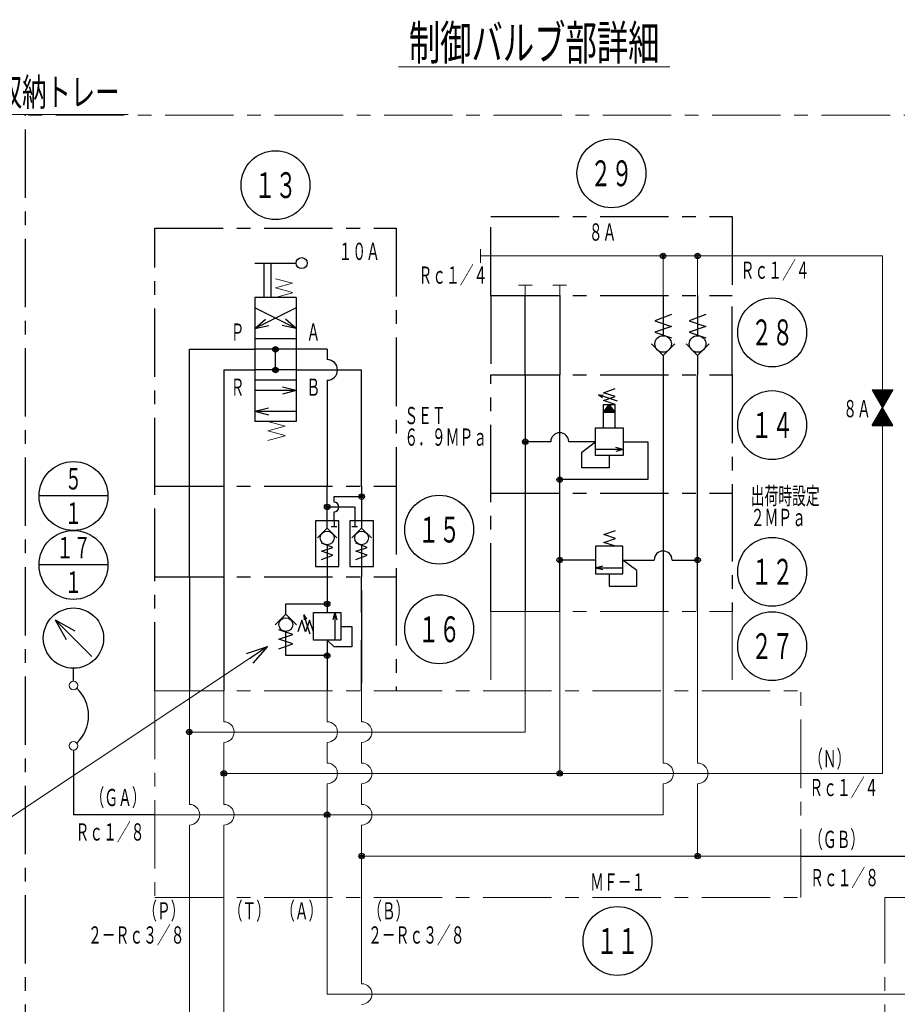
# Model space of a CAD drawing. Units: millimetres. Extents: x -2755 to 2795, y -2034 to 1950.
# Drawn here: x -1207 to -188, y -404 to 739 of the extents above; entities that cross this region are included whole.
import ezdxf
from ezdxf.enums import TextEntityAlignment as Align

# ---------------------------------------------------------------- set-up
doc = ezdxf.new("R2010")
doc.units = ezdxf.units.MM
doc.header["$LTSCALE"] = 2.5
doc.linetypes.add('CENTER', pattern=[50.8, 31.75, -6.35, 6.35, -6.35])
doc.linetypes.add('DASHED', pattern=[19.05, 12.7, -6.35])
doc.styles.add('dcStyle0', font='txt.shx', dxfattribs={"width": 0.666667, "bigfont": 'bigfont'})

# ---------------------------------------------------------------- blocks, each defined once
blk = doc.blocks.new('_OPEN30')
at = {"color": 0, "linetype": 'ByBlock', "lineweight": -2}
for p, q in [((-1, 0.267949), (0, 0)), ((0, 0), (-1, -0.267949)), ((0, 0), (-1, 0))]:
    blk.add_line(p, q, dxfattribs=at)

msp = doc.modelspace()

# ---------------------------------------------------------------- linework, layer by layer
at = {"color": 2, "linetype": 'Continuous', "lineweight": 18}
for p, q in [((-767.5, 683.9), (-452.5, 683.9)), ((-1327.3, 628.7), (-1081.5, 628.7)), ((-919.4, 11.1), (-1231.1, -196.1))]:
    msp.add_line(p, q, dxfattribs=at)
at = {"color": 7, "linetype": 'CENTER', "lineweight": 18}
for p, q in [((-69.9, 627.7), (-1200.4, 627.7)), ((-660.3, 51.8), (-380.3, 51.8)), ((-660.3, 51.8), (-660.3, -40.2)), ((-380.3, 51.8), (-380.3, -40.2)), ((-1050.3, -40.2), (-300.4, -40.2)), ((-1050.3, -40.2), (-1050.3, -280.2)), ((-300.4, -280.2), (-300.4, -40.2)), ((-1050.3, -280.2), (-300.4, -280.2)), ((-202.8, -1500), (-202.8, -280.2)), ((-202.8, -280.2), (-69.9, -280.2))]:
    msp.add_line(p, q, dxfattribs=at)
at = {"color": 7, "linetype": 'CENTER', "lineweight": 25}
for p, q in [((-1200.4, -1500), (-1200.4, 627.7)), ((-660.3, 418.4), (-660.3, 510.4)), ((-660.3, 510.4), (-380.3, 510.4)), ((-380.3, 510.4), (-380.3, 418.4)), ((-1050.3, 197.1), (-1050.3, 496.6)), ((-1050.3, 496.6), (-770.3, 496.6)), ((-770.3, 496.6), (-770.3, 197.1)), ((-660.3, 418.4), (-380.3, 418.4)), ((-660.3, 418.4), (-660.3, 326.4)), ((-380.3, 326.4), (-380.3, 418.4)), ((-660.3, 326.4), (-380.3, 326.4)), ((-660.3, 189.1), (-660.3, 326.4)), ((-380.3, 326.4), (-380.3, 189.1)), ((-1050.3, 91.8), (-1050.3, 197.1)), ((-1050.3, 197.1), (-770.3, 197.1)), ((-770.3, 197.1), (-770.3, 91.8)), ((-660.3, 51.8), (-660.3, 189.1)), ((-660.3, 189.1), (-380.3, 189.1)), ((-380.3, 189.1), (-380.3, 51.8)), ((-1050.3, -40.2), (-1050.3, 91.8)), ((-1050.3, 91.8), (-770.3, 91.8)), ((-770.3, 91.8), (-770.3, -40.2))]:
    msp.add_line(p, q, dxfattribs=at)
at = {"color": 3, "linetype": 'Continuous', "lineweight": 18}
for p, q in [((-672.3, 472.4), (-672.3, 456.4)), ((-660.3, 464.4), (-672.3, 464.4)), ((-660.3, 464.4), (-205.7, 464.4)), ((-460.3, 418.4), (-460.3, 464.4)), ((-420.3, 418.4), (-420.3, 464.4)), ((-205.7, 309), (-205.7, 464.4)), ((-612.3, 430.4), (-628.3, 430.4)), ((-620.3, 418.4), (-620.3, 430.4)), ((-572.3, 430.4), (-588.3, 430.4)), ((-580.3, 418.4), (-580.3, 430.4)), ((-205.7, -136.2), (-205.7, 267.5)), ((-620.3, 51.8), (-620.3, -40.2)), ((-580.3, 51.8), (-580.3, -40.2)), ((-460.3, 51.8), (-460.3, -40.2)), ((-420.3, 51.8), (-420.3, -40.2)), ((-1010.3, -40.2), (-1010.3, -172.2)), ((-970.3, -40.2), (-970.3, -76.2)), ((-850.3, -40.2), (-850.3, -76.2)), ((-810.3, -40.2), (-810.3, -76.2)), ((-620.3, -40.2), (-620.3, -88.2)), ((-580.3, -40.2), (-580.3, -136.2)), ((-460.3, -40.2), (-460.3, -124.2)), ((-420.3, -40.2), (-420.3, -124.2)), ((-1010.3, -88.2), (-620.3, -88.2)), ((-970.3, -100.2), (-970.3, -172.2)), ((-850.3, -100.2), (-850.3, -124.2)), ((-810.3, -100.2), (-810.3, -124.2)), ((-970.3, -136.2), (-530.3, -136.2)), ((-530.3, -136.2), (-205.7, -136.2)), ((-850.3, -148.2), (-850.3, -184.2)), ((-810.3, -148.2), (-810.3, -172.2)), ((-460.3, -148.2), (-460.3, -184.2)), ((-420.3, -148.2), (-420.3, -232.2)), ((-1125.9, -184.2), (-460.3, -184.2)), ((-850.3, -184.2), (-850.3, -392.3)), ((-1010.3, -196.2), (-1010.3, -280.2)), ((-970.3, -196.2), (-970.3, -280.2)), ((-810.3, -196.2), (-810.3, -232.2)), ((-810.3, -232.2), (-300.4, -232.2)), ((-810.3, -232.2), (-810.3, -380.3)), ((-1010.3, -971.1), (-1010.3, -280.2)), ((-970.3, -280.2), (-970.3, -725)), ((-850.3, -392.3), (-202.8, -392.3)), ((-202.8, -392.3), (-47.2, -392.3))]:
    msp.add_line(p, q, dxfattribs=at)
at = {"color": 2, "linetype": 'Continuous', "lineweight": 25}
for p, q in [((-934.3, 456.1), (-886.3, 456.1)), ((-923.8, 456.1), (-923.8, 416.1)), ((-915.8, 456.1), (-915.8, 416.1)), ((-886.3, 416.1), (-934.3, 416.1)), ((-934.3, 416.1), (-934.3, 272.1)), ((-886.3, 416.1), (-886.3, 272.1)), ((-450.7, 396.3), (-469.9, 389.3)), ((-469.9, 389.3), (-450.7, 382.6)), ((-410.7, 396.3), (-429.9, 389.3)), ((-429.9, 389.3), (-410.7, 382.6)), ((-450.7, 382.6), (-469.9, 376)), ((-410.7, 382.6), (-429.9, 376)), ((-886.3, 368.1), (-934.3, 368.1)), ((-469.9, 376), (-450.7, 369.4)), ((-429.9, 376), (-410.7, 369.4)), ((-460.3, 348.8), (-473.7, 362.3)), ((-460.3, 348.8), (-446.8, 362.3)), ((-420.3, 348.8), (-433.7, 362.3)), ((-420.3, 348.8), (-406.8, 362.3)), ((-886.3, 320.1), (-934.3, 320.1)), ((-529.6, 305.7), (-516, 310.4)), ((-217.7, 309), (-193.7, 309)), ((-217.7, 309), (-205.7, 288.3)), ((-217.3, 308.3), (-216.5, 309)), ((-216.8, 307.4), (-215.1, 309)), ((-216.2, 306.5), (-213.7, 309)), ((-215.7, 305.6), (-212.3, 309)), ((-215.2, 304.7), (-210.9, 309)), ((-214.7, 303.8), (-209.5, 309)), ((-214.2, 302.9), (-208.1, 309)), ((-213.7, 302), (-206.6, 309)), ((-213.1, 301.1), (-205.2, 309)), ((-212.6, 300.2), (-203.8, 309)), ((-212.1, 299.3), (-202.4, 309)), ((-211.6, 298.4), (-201, 309)), ((-211.1, 297.5), (-199.6, 309)), ((-210.6, 296.6), (-198.2, 309)), ((-210, 295.7), (-196.7, 309)), ((-209.5, 294.8), (-195.3, 309)), ((-209, 294), (-193.9, 309)), ((-193.7, 309), (-205.7, 288.3)), ((-513.2, 295.8), (-535.5, 303.2)), ((-535.5, 303.2), (-529.9, 302.9)), ((-535.5, 303.2), (-530.7, 300)), ((-516, 301.3), (-529.6, 305.7)), ((-529.6, 296.6), (-516, 301.3)), ((-208.5, 293.1), (-195.4, 306.2)), ((-208, 292.2), (-197.3, 302.8)), ((-207.4, 291.3), (-199.2, 299.5)), ((-516, 292.1), (-529.6, 296.6)), ((-529.6, 264.8), (-529.6, 292.1)), ((-529.6, 292.1), (-516, 292.1)), ((-529.6, 283), (-522.8, 292.1)), ((-527.2, 286.4), (-524, 283)), ((-526.5, 287.3), (-522.2, 283)), ((-525.9, 288.1), (-520.8, 283)), ((-525.1, 289.1), (-519, 283)), ((-524.4, 290.1), (-517.4, 283)), ((-523.6, 290.9), (-516.6, 283.8)), ((-523, 291.8), (-521.1, 289.9)), ((-516, 283), (-522.8, 292.1)), ((-516, 264.8), (-516, 292.1)), ((-217.7, 267.5), (-205.7, 288.3)), ((-204.5, 286.2), (-210.3, 280.4)), ((-205, 287.1), (-208.3, 283.7)), ((-206.9, 290.4), (-201.2, 296.1)), ((-206.4, 289.5), (-203.1, 292.8)), ((-205.5, 287.9), (-206.4, 287.1)), ((-205.9, 288.6), (-205, 289.4)), ((-193.7, 267.5), (-205.7, 288.3)), ((-529.6, 283), (-516, 283)), ((-529.2, 283.7), (-528.6, 283)), ((-528.6, 284.5), (-527.2, 283)), ((-528, 285.4), (-525.4, 283)), ((-202.4, 282.6), (-217.5, 267.5)), ((-201.9, 281.7), (-216.1, 267.5)), ((-202.9, 283.5), (-216, 270.4)), ((-201.4, 280.8), (-214.7, 267.5)), ((-203.5, 284.4), (-214.1, 273.7)), ((-200.9, 279.9), (-213.3, 267.5)), ((-204, 285.3), (-212.2, 277.1)), ((-200.4, 279), (-211.9, 267.5)), ((-199.8, 278.1), (-210.5, 267.5)), ((-199.3, 277.2), (-209, 267.5)), ((-198.8, 276.3), (-207.6, 267.5)), ((-198.3, 275.4), (-206.2, 267.5)), ((-197.8, 274.5), (-204.8, 267.5)), ((-886.3, 272.1), (-934.3, 272.1)), ((-538.7, 264.8), (-506.8, 264.8)), ((-538.7, 232.8), (-538.7, 264.8)), ((-506.8, 264.8), (-506.8, 232.8)), ((-217.7, 267.5), (-193.7, 267.5)), ((-197.3, 273.6), (-203.4, 267.5)), ((-196.7, 272.7), (-202, 267.5)), ((-196.2, 271.8), (-200.6, 267.5)), ((-195.7, 270.9), (-199.1, 267.5)), ((-195.2, 270), (-197.7, 267.5)), ((-194.7, 269.1), (-196.3, 267.5)), ((-194.1, 268.2), (-194.9, 267.5)), ((-506.8, 232.8), (-538.7, 232.8)), ((-863.9, 157.1), (-863.9, 103.8)), ((-836.7, 157.1), (-863.9, 157.1)), ((-845.6, 150.4), (-838.9, 150.4)), ((-836.7, 103.8), (-836.7, 157.1)), ((-823.9, 157.1), (-823.9, 103.8)), ((-796.7, 157.1), (-823.9, 157.1)), ((-821.6, 150.4), (-814.9, 150.4)), ((-796.7, 103.8), (-796.7, 157.1)), ((-850.3, 148.5), (-861.6, 137.1)), ((-838.9, 137.1), (-850.3, 148.5)), ((-810.3, 148.5), (-821.6, 137.1)), ((-798.9, 137.1), (-810.3, 148.5)), ((-529.2, 141.1), (-515.6, 145.7)), ((-515.6, 136.6), (-529.2, 141.1)), ((-843.7, 126.2), (-857, 130.9)), ((-857, 121.7), (-843.7, 126.2)), ((-803.7, 126.2), (-817, 130.9)), ((-817, 121.7), (-803.7, 126.2)), ((-538.8, 127.5), (-538.8, 95.5)), ((-507, 127.5), (-538.8, 127.5)), ((-529.2, 132), (-515.6, 136.6)), ((-515.6, 127.5), (-529.2, 132)), ((-507, 95.5), (-507, 127.5)), ((-843.7, 117.1), (-857, 121.7)), ((-857, 112.1), (-843.7, 117.1)), ((-803.7, 117.1), (-817, 121.7)), ((-817, 112.1), (-803.7, 117.1)), ((-863.9, 103.8), (-836.7, 103.8)), ((-823.9, 103.8), (-796.7, 103.8)), ((-538.8, 95.5), (-507, 95.5)), ((-898.3, 48.5), (-910.8, 36.2)), ((-898.3, 48.5), (-885.8, 36.2)), ((-870, 25.5), (-877.3, 47.7)), ((-877.3, 47.7), (-877, 42.1)), ((-877.3, 47.7), (-874.1, 42.9)), ((-866.3, 50.4), (-834.3, 50.4)), ((-866.3, 18.6), (-866.3, 50.4)), ((-834.3, 50.4), (-834.3, 18.6)), ((-1166, 42), (-1123.5, -0.4)), ((-1166, 42), (-1143.3, 29.3)), ((-1166, 42), (-1153.2, 19.4)), ((-879.9, 41.8), (-884.5, 28.2)), ((-875.4, 28.2), (-879.9, 41.8)), ((-870.8, 41.8), (-875.4, 28.2)), ((-866.3, 28.2), (-870.8, 41.8)), ((-890.3, 25), (-906.3, 30.6)), ((-906.3, 19.6), (-890.3, 25)), ((-890.3, 14), (-906.3, 19.6)), ((-906.3, 8.2), (-890.3, 14)), ((-834.3, 18.6), (-866.3, 18.6))]:
    msp.add_line(p, q, dxfattribs=at)
at = {"color": 7, "linetype": 'Continuous', "lineweight": 18}
for p, q in [((-910.3, 438), (-890.4, 432.7)), ((-890.4, 432.7), (-910.3, 427.4)), ((-910.3, 427.4), (-890.4, 422)), ((-890.4, 421.5), (-910.3, 416.1)), ((-919, 272.1), (-899.1, 266.8)), ((-899.1, 266.8), (-919, 261.5)), ((-919, 261.5), (-899.1, 256.1)), ((-899.1, 255.5), (-919, 250.2))]:
    msp.add_line(p, q, dxfattribs=at)
at = {"color": 3, "linetype": 'Continuous', "lineweight": 25}
for p, q in [((-620.3, 326.4), (-620.3, 418.4)), ((-580.3, 418.4), (-580.3, 326.4)), ((-460.3, 418.4), (-460.3, 371.9)), ((-420.3, 418.4), (-420.3, 371.9)), ((-886.3, 380.1), (-934.3, 404.1)), ((-886.3, 404.1), (-934.3, 380.1)), ((-934.3, 380.1), (-921.8, 390.9)), ((-886.3, 380.1), (-898.8, 390.9)), ((-934.3, 380.1), (-918.2, 383.7)), ((-886.3, 380.1), (-902.4, 383.7)), ((-1010.3, 197.1), (-1010.3, 356.1)), ((-1010.3, 356.1), (-934.3, 356.1)), ((-886.3, 356.1), (-934.3, 356.1)), ((-910.3, 332.1), (-910.3, 356.1)), ((-850.3, 356.1), (-886.3, 356.1)), ((-850.3, 356.1), (-850.3, 344.1)), ((-460.3, 348.8), (-460.3, 326.4)), ((-420.3, 348.8), (-420.3, 326.4)), ((-970.3, 332.1), (-970.3, 197.1)), ((-970.3, 332.1), (-934.3, 332.1)), ((-886.3, 332.1), (-934.3, 332.1)), ((-886.3, 332.1), (-810.3, 332.1)), ((-810.3, 197.1), (-810.3, 332.1)), ((-850.3, 320.1), (-850.3, 197.1)), ((-620.3, 326.4), (-620.3, 189.1)), ((-580.3, 189.1), (-580.3, 326.4)), ((-460.3, 326.4), (-460.3, 189.1)), ((-420.3, 189.1), (-420.3, 326.4)), ((-886.3, 308.1), (-902.3, 312.1)), ((-886.3, 308.1), (-934.3, 308.1)), ((-886.3, 308.1), (-902.3, 304.1)), ((-934.3, 284.1), (-918.3, 288.1)), ((-934.3, 284.1), (-886.3, 284.1)), ((-934.3, 284.1), (-918.3, 280.1)), ((-590.7, 248.8), (-620.3, 248.8)), ((-538.7, 248.8), (-569.9, 248.8)), ((-506.8, 239.8), (-515.3, 242.1)), ((-506.7, 248.8), (-477.9, 248.8)), ((-477.9, 248.8), (-477.9, 204.8)), ((-506.8, 239.8), (-538.7, 239.8)), ((-506.8, 239.8), (-515.3, 237.6)), ((-1010.3, 91.8), (-1010.3, 197.1)), ((-970.3, 197.1), (-970.3, 91.8)), ((-850.3, 148.5), (-850.3, 197.1)), ((-810.3, 197.1), (-810.3, 148.5)), ((-477.9, 204.8), (-580.3, 204.8)), ((-620.3, 189.1), (-620.3, 51.8)), ((-580.3, 51.8), (-580.3, 189.1)), ((-460.3, 189.1), (-460.3, 51.8)), ((-420.3, 51.8), (-420.3, 189.1)), ((-850.3, 129.1), (-850.3, 91.8)), ((-810.3, 129.1), (-810.3, 91.8)), ((-538.7, 111.5), (-580.3, 111.5)), ((-538.8, 102.5), (-530.4, 104.8)), ((-506.7, 111.5), (-470.7, 111.5)), ((-449.9, 111.5), (-420.3, 111.5)), ((-1010.3, 91.8), (-1010.3, -40.2)), ((-970.3, 91.8), (-970.3, -40.2)), ((-850.3, 91.8), (-850.3, 50.4)), ((-810.3, 50.4), (-810.3, 91.8)), ((-538.8, 102.5), (-507, 102.5)), ((-538.8, 102.5), (-530.4, 100.3)), ((-810.3, 76.5), (-810.3, -31.5)), ((-898.3, 48.5), (-898.3, 60.5)), ((-898.3, 60.5), (-850.3, 60.5)), ((-841.3, 50.4), (-843.6, 42)), ((-841.3, 50.4), (-841.3, 18.6)), ((-841.3, 50.4), (-839.1, 42)), ((-898.3, 0.5), (-898.3, 28.5)), ((-850.3, 18.6), (-850.3, -40.2)), ((-810.3, -40.2), (-810.3, 18.6)), ((-850.3, 0.5), (-898.3, 0.5)), ((-1144.8, -29.2), (-1144.8, -14.2)), ((-1144.8, -109.2), (-1144.8, -184.2)), ((-1050.3, -184.2), (-1144.8, -184.2)), ((-300.4, -232.2), (-136.9, -232.2))]:
    msp.add_line(p, q, dxfattribs=at)
at = {"color": 2, "linetype": 'DASHED', "lineweight": 25}
for p, q in [((-554.7, 236.8), (-538.7, 248.8)), ((-554.7, 218.5), (-554.7, 236.8)), ((-522.8, 232.3), (-522.8, 218.5)), ((-522.8, 218.5), (-554.7, 218.5)), ((-842.3, 178.7), (-842.3, 185.1)), ((-842.3, 185.1), (-810.3, 185.1)), ((-850.3, 173.1), (-818.3, 173.1)), ((-818.3, 173.1), (-818.3, 157.1)), ((-842.3, 157.1), (-842.3, 167.5)), ((-842.3, 157.1), (-842.3, 150.4)), ((-818.3, 157.1), (-818.3, 150.4)), ((-491, 99.5), (-507, 111.5)), ((-522.8, 95), (-522.8, 81.3)), ((-491, 81.3), (-491, 99.5)), ((-522.8, 81.3), (-491, 81.3)), ((-833.8, 34.4), (-821.8, 34.4)), ((-821.8, 34.4), (-821.8, 10.6)), ((-850.3, 18.6), (-842.3, 10.6)), ((-821.8, 10.6), (-842.3, 10.6))]:
    msp.add_line(p, q, dxfattribs=at)
at = {"color": 7, "linetype": 'Continuous', "lineweight": 25}
for p, q in [((-1104.8, 185.8), (-1184.8, 185.8)), ((-1104.8, 105.8), (-1184.8, 105.8))]:
    msp.add_line(p, q, dxfattribs=at)
for centre in [(-520.3, 560.4), (-910.3, 546.6), (-333.7, 375.7), (-333.7, 268.1), (-1144.8, 185.8), (-720.3, 146.7), (-1144.8, 105.8), (-333.7, 97.8), (-720.3, 31.1), (-333.7, 11.5), (-513.3, -330.8)]:
    msp.add_circle(centre, 40, dxfattribs=at)
at = {"color": 2, "linetype": 'Continuous', "lineweight": 25}
for centre, radius in [((-879.9, 456.1), 6.4), ((-460.3, 362.3), 9.6), ((-420.3, 362.3), 9.6), ((-810.3, 185.1), 3.2), ((-810.3, 185.1), 1.6), ((-850.3, 173.1), 3.2), ((-850.3, 173.1), 1.6), ((-850.3, 137.1), 8), ((-810.3, 137.1), 8), ((-1144.8, 20.8), 35), ((-898.3, 36.5), 8)]:
    msp.add_circle(centre, radius, dxfattribs=at)
at = {"color": 3, "linetype": 'Continuous', "lineweight": 25}
for centre, radius in [((-460.3, 464.4), 3.2), ((-460.3, 464.4), 1.6), ((-420.3, 464.4), 3.2), ((-420.3, 464.4), 1.6), ((-910.3, 356.1), 3.2), ((-910.3, 356.1), 2.4), ((-910.3, 356.1), 1.6), ((-910.3, 356.1), 0.8), ((-910.3, 332.1), 3.2), ((-910.3, 332.1), 2.4), ((-910.3, 332.1), 1.6), ((-910.3, 332.1), 0.8), ((-620.3, 248.8), 3.2), ((-620.3, 248.8), 1.6), ((-580.3, 204.8), 3.2), ((-580.3, 204.8), 1.6), ((-580.3, 111.5), 3.2), ((-420.3, 111.5), 3.2), ((-580.3, 111.5), 1.6), ((-420.3, 111.5), 1.6), ((-850.3, 60.5), 3.2), ((-850.3, 60.5), 1.6), ((-850.3, 0.5), 3.2), ((-850.3, 0.5), 1.6), ((-1010.3, -88.2), 3.2), ((-1010.3, -88.2), 1.6), ((-970.3, -136.2), 3.2), ((-970.3, -136.2), 1.6), ((-580.3, -136.2), 3.2), ((-580.3, -136.2), 1.6), ((-850.3, -184.2), 3.2), ((-850.3, -184.2), 1.6), ((-810.3, -232.2), 3.2), ((-810.3, -232.2), 1.6), ((-420.3, -232.2), 3.2), ((-420.3, -232.2), 1.6)]:
    msp.add_circle(centre, radius, dxfattribs=at)
at = {"color": 2, "linetype": 'Continuous', "lineweight": 18}
for centre in [(-1144.8, -34.2), (-1144.8, -104.2)]:
    msp.add_circle(centre, 5, dxfattribs=at)
at = {"color": 3, "linetype": 'Continuous', "lineweight": 25}
for centre, radius, start, end in [((-850.3, 332.1), 12, 270.0556, 89.9444), ((-580.3, 248.8), 10.4, 0, 180), ((-460.3, 111.5), 10.4, 0, 180)]:
    msp.add_arc(centre, radius, start, end, dxfattribs=at)
at = {"color": 2, "linetype": 'Continuous', "lineweight": 25}
for centre, radius, start, end in [((-842.3, 173.1), 5.6, 270, 90), ((-1171, -69.2), 43.8, 313.4216, 46.5784)]:
    msp.add_arc(centre, radius, start, end, dxfattribs=at)
at = {"color": 3, "linetype": 'Continuous', "lineweight": 18}
for centre in [(-970.3, -88.2), (-850.3, -88.2), (-810.3, -88.2), (-850.3, -136.2), (-810.3, -136.2), (-460.3, -136.2), (-420.3, -136.2), (-1010.3, -184.2), (-970.3, -184.2), (-810.3, -184.2), (-810.3, -392.3)]:
    msp.add_arc(centre, 12, 270, 90, dxfattribs=at)

# ---------------------------------------------------------------- block references
at = {"color": 2, "xscale": 25.00192217431661, "yscale": 24.9981414257801, "rotation": 33.61412130055983}
msp.add_blockref('_OPEN30', (-919.4, 11.1), dxfattribs=at)

# ---------------------------------------------------------------- texts
at = {"color": 4, "style": 'dcStyle0'}
for s, height, width, p, p2 in [('制御バルブ部詳細', 40, 1.083511, (-755.5, 691.9), (-464.5, 691.9)), ('ホース収納トレー', 32, 1.050931, (-1317.3, 638.7), (-1091.5, 638.7))]:
    msp.add_text(s, height=height, dxfattribs=dict(at, width=width)).set_placement(p, p2, align=Align.FIT)
at = {"color": 7, "style": 'dcStyle0'}
for s, height, width, p, p2 in [('２９', 30, 1.039394, (-544.8, 545.4), (-495.8, 545.4)), ('１３', 30, 1.039394, (-934.8, 531.6), (-885.8, 531.6)), ('８Ａ', 20, 1.018182, (-546.5, 482.2), (-514.5, 482.2)), ('１０Ａ', 20, 0.988235, (-837.1, 459.8), (-789.1, 459.8)), ('Ｒｃ１／４', 20, 0.965517, (-370.3, 437.9), (-290.3, 437.9)), ('Ｒｃ１／４', 20, 0.965517, (-744.3, 432.2), (-664.3, 432.2)), ('２８', 30, 1.039394, (-358.2, 360.7), (-309.2, 360.7)), ('Ｐ', 20, 1.12, (-962.3, 366.1), (-946.3, 366.1)), ('Ａ', 20, 1.12, (-874.3, 366.1), (-858.3, 366.1)), ('Ｒ', 20, 1.12, (-962.3, 302.1), (-946.3, 302.1)), ('Ｂ', 20, 1.12, (-874.3, 302.1), (-858.3, 302.1)), ('８Ａ', 20, 1.018182, (-251.2, 277.2), (-219.2, 277.2)), ('ＳＥＴ', 20, 0.988235, (-760.7, 269.2), (-712.7, 269.2)), ('１４', 30, 1.039394, (-358.2, 253.1), (-309.2, 253.1)), ('６．９ＭＰａ', 20, 0.96, (-760.7, 244.2), (-664.7, 244.2)), ('５', 25, 1.12, (-1154.8, 193.3), (-1134.8, 193.3)), ('出荷時設定', 20, 0.965517, (-358.6, 175.9), (-278.6, 175.9)), ('１', 25, 1.12, (-1154.8, 153.3), (-1134.8, 153.3)), ('１５', 30, 1.039394, (-744.8, 131.7), (-695.8, 131.7)), ('２ＭＰａ', 20, 0.973913, (-358.6, 150.9), (-294.6, 150.9)), ('１７', 25, 1.018182, (-1164.8, 113.3), (-1124.8, 113.3)), ('１２', 30, 1.039394, (-358.2, 82.8), (-309.2, 82.8)), ('１', 25, 1.12, (-1154.8, 73.3), (-1134.8, 73.3)), ('１６', 30, 1.039394, (-744.8, 16.1), (-695.8, 16.1)), ('２７', 30, 1.039394, (-358.2, -3.5), (-309.2, -3.5)), ('（Ｎ）', 20, 0.988235, (-290.9, -129.3), (-242.9, -129.3)), ('Ｒｃ１／４', 20, 0.965517, (-290.5, -162.6), (-210.5, -162.6)), ('（ＧＡ）', 20, 0.973913, (-1125, -174.2), (-1061, -174.2)), ('Ｒｃ１／８', 20, 0.965517, (-1142.4, -214.2), (-1062.4, -214.2)), ('（ＧＢ）', 20, 0.973913, (-290.9, -222.8), (-226.9, -222.8)), ('Ｒｃ１／８', 20, 0.965517, (-289.7, -267.2), (-209.7, -267.2)), ('ＭＦ－１', 20, 0.973913, (-545, -272.3), (-481, -272.3)), ('（Ｐ）', 20, 0.988235, (-1063.9, -305.8), (-1015.9, -305.8)), ('（Ｔ）', 20, 0.988235, (-964.6, -305.8), (-916.6, -305.8)), ('（Ａ）', 20, 0.988235, (-903.9, -305.8), (-855.9, -305.8)), ('（Ｂ）', 20, 0.988235, (-802.8, -305.8), (-754.8, -305.8)), ('２－Ｒｃ３／８', 20, 0.956098, (-1127.9, -333.8), (-1015.9, -333.8)), ('２－Ｒｃ３／８', 20, 0.956098, (-802.8, -333.8), (-690.8, -333.8)), ('１１', 30, 1.039394, (-537.8, -345.8), (-488.8, -345.8))]:
    msp.add_text(s, height=height, dxfattribs=dict(at, width=width)).set_placement(p, p2, align=Align.FIT)

doc.saveas('drawing.dxf')
